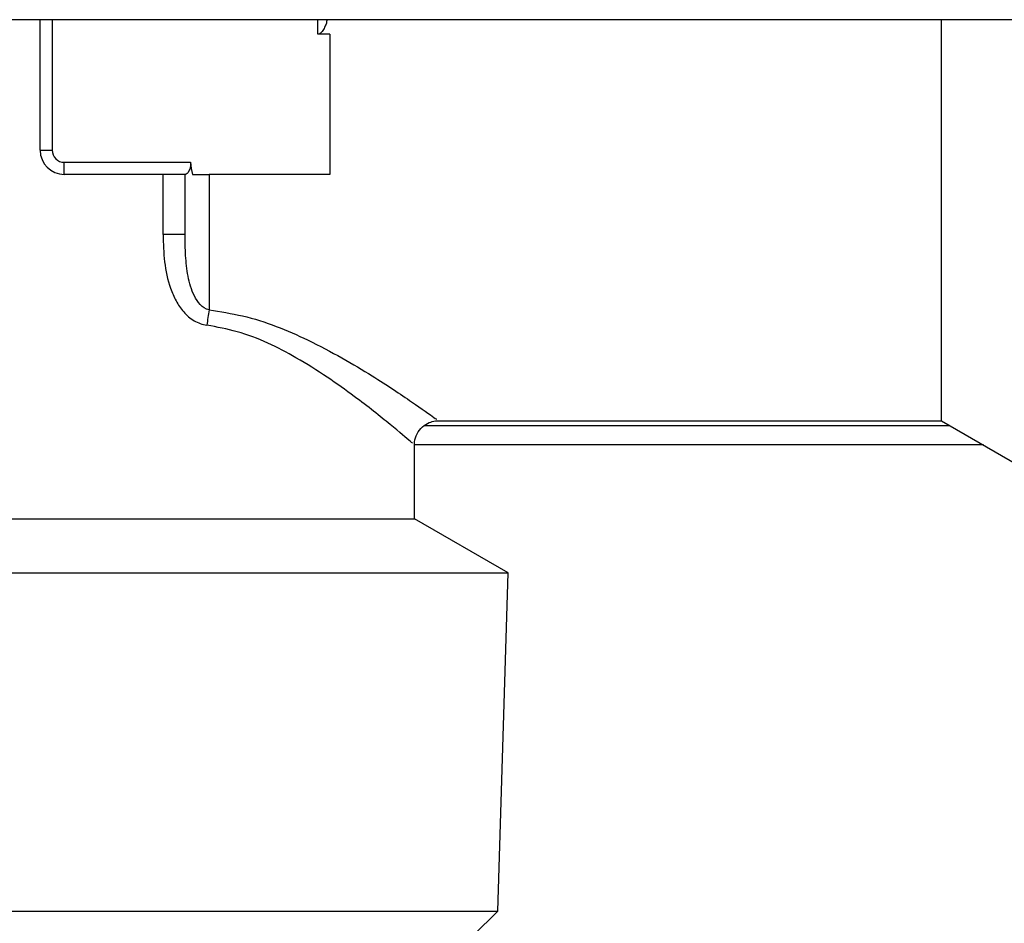
# Model space of a CAD drawing. Units: millimetres. Extents: x -697 to 10076, y -367 to 3416.
# Drawn here: x 2865 to 2906, y 1225 to 1263 of the extents above; entities that cross this region are included whole.
import ezdxf

# ---------------------------------------------------------------- set-up
doc = ezdxf.new("R2010")
doc.units = ezdxf.units.MM

msp = doc.modelspace()

# ---------------------------------------------------------------- linework, layer by layer
at = {"color": 7, "linetype": 'Continuous', "lineweight": 25}
for p, q in [((2922.115, 1262.624), (2840.433, 1262.624)), ((2866.03, 1257.226), (2866.03, 1262.624)), ((2903.345, 1246.03), (2903.345, 1262.626)), ((2878.025, 1262.024), (2877.525, 1262.024)), ((2878.025, 1262.024), (2878.025, 1256.227)), ((2866.03, 1257.226), (2866.53, 1257.226)), ((2867.029, 1256.227), (2867.029, 1256.726)), ((2867.029, 1256.726), (2872.254, 1256.726)), ((2872.054, 1256.227), (2867.029, 1256.227)), ((2871.123, 1253.732), (2871.123, 1256.227)), ((2872.027, 1253.732), (2872.027, 1256.227)), ((2873.027, 1256.227), (2873.027, 1250.618)), ((2878.025, 1256.227), (2873.027, 1256.227)), ((2872.027, 1253.732), (2871.123, 1253.732)), ((2882.435, 1246.03), (2903.345, 1246.03)), ((2903.345, 1246.03), (2906.808, 1244.031)), ((2881.524, 1241.977), (2881.524, 1245.099)), ((2905.077, 1245.031), (2881.524, 1245.031)), ((2862.531, 1241.977), (2872.027, 1241.977)), ((2872.027, 1241.977), (2881.524, 1241.977)), ((2885.41, 1239.733), (2881.524, 1241.977)), ((2858.645, 1239.733), (2872.027, 1239.733)), ((2872.027, 1239.733), (2885.41, 1239.733)), ((2884.983, 1225.738), (2885.41, 1239.733)), ((2859.072, 1225.738), (2872.027, 1225.738)), ((2872.027, 1225.738), (2884.983, 1225.738)), ((2883.953, 1224.739), (2884.983, 1225.738))]:
    msp.add_line(p, q, dxfattribs=at)
at = {"color": 8, "linetype": 'Continuous', "lineweight": 25}
for p, q in [((2866.53, 1262.624), (2866.53, 1257.226)), ((2877.525, 1262.024), (2877.525, 1262.624)), ((2881.941, 1245.831), (2903.692, 1245.831))]:
    msp.add_line(p, q, dxfattribs=at)
at = {"color": 7, "linetype": 'Continuous', "lineweight": 25}
for centre, radius, start, end in [((2867.029, 1257.226), 1, 180, 270), ((2867.029, 1257.226), 0.5, 180, 270), ((2881.469, 1249.024), 8.591, 169.3085, 173.5761)]:
    msp.add_arc(centre, radius, start, end, dxfattribs=at)
for points, knots in [([(2877.899, 1262.624), (2877.894, 1262.578), (2877.882, 1262.471), (2877.808, 1262.308), (2877.735, 1262.167), (2877.652, 1262.076), (2877.59, 1262.032), (2877.543, 1262.026), (2877.525, 1262.024)], [0, 0, 0, 0, 0.190255, 0.445254, 0.712407, 0.820916, 0.930512, 1, 1, 1, 1]), ([(2872.254, 1256.726), (2872.263, 1256.658), (2872.259, 1256.59), (2872.234, 1256.467), (2872.212, 1256.413), (2872.14, 1256.279), (2872.084, 1256.227), (2872.054, 1256.227)], [0, 0, 0, 0, 0.25, 0.25, 0.5, 0.5, 1, 1, 1, 1]), ([(2872.332, 1256.227), (2872.424, 1256.227), (2872.532, 1256.227), (2872.77, 1256.227), (2872.897, 1256.227), (2873.027, 1256.227)], [0, 0, 0, 0, 0.5, 0.5, 1, 1, 1, 1]), ([(2871.123, 1253.732), (2871.123, 1253.356), (2871.139, 1252.981), (2871.23, 1252.235), (2871.305, 1251.866), (2871.489, 1251.336), (2871.564, 1251.161), (2871.744, 1250.832), (2871.849, 1250.677), (2872.099, 1250.393), (2872.242, 1250.269), (2872.567, 1250.075), (2872.743, 1250.009), (2872.932, 1249.985)], [0, 0, 0, 0, 0.25, 0.25, 0.5, 0.5, 0.625, 0.625, 0.75, 0.75, 0.875, 0.875, 1, 1, 1, 1]), ([(2873.027, 1250.618), (2872.883, 1250.649), (2872.759, 1250.736), (2872.559, 1250.944), (2872.48, 1251.067), (2872.286, 1251.451), (2872.209, 1251.732), (2872.101, 1252.294), (2872.07, 1252.581), (2872.034, 1253.155), (2872.027, 1253.443), (2872.027, 1253.732)], [0, 0, 0, 0, 0.125, 0.125, 0.25, 0.25, 0.5, 0.5, 0.75, 0.75, 1, 1, 1, 1]), ([(2881.533, 1245.102), (2881.532, 1245.12), (2881.524, 1245.256), (2881.625, 1245.504), (2881.834, 1245.787), (2882.113, 1245.955), (2882.32, 1246.024), (2882.423, 1246.024), (2882.437, 1246.024)], [0, 0, 0, 0, 0.03861, 0.288045, 0.544946, 0.780786, 0.971643, 1, 1, 1, 1])]:
    msp.add_open_spline(points, degree=3, knots=knots, dxfattribs=at)
msp.add_open_spline([(2872.254, 1256.726), (2872.275, 1256.559), (2872.299, 1256.392), (2872.332, 1256.227)], degree=3, dxfattribs=at)
at = {"color": 8, "linetype": 'Continuous', "lineweight": 25}
for points, knots in [([(2873.027, 1250.618), (2873.492, 1250.545), (2874.949, 1250.319), (2877.346, 1249.33), (2879.729, 1247.949), (2881.459, 1246.79), (2882.422, 1246.104), (2882.431, 1246.097), (2882.435, 1246.094)], [0, 0, 0, 0, 0.090739, 0.284617, 0.516656, 0.705076, 0.880076, 1, 1, 1, 1]), ([(2881.445, 1245.099), (2881.441, 1245.102), (2881.433, 1245.109), (2880.564, 1245.848), (2879.007, 1247.094), (2876.871, 1248.573), (2874.695, 1249.657), (2873.353, 1249.906), (2872.932, 1249.985)], [0, 0, 0, 0, 0.123248, 0.301569, 0.492531, 0.724595, 0.913511, 1, 1, 1, 1])]:
    msp.add_open_spline(points, degree=3, knots=knots, dxfattribs=at)

doc.saveas('drawing.dxf')
